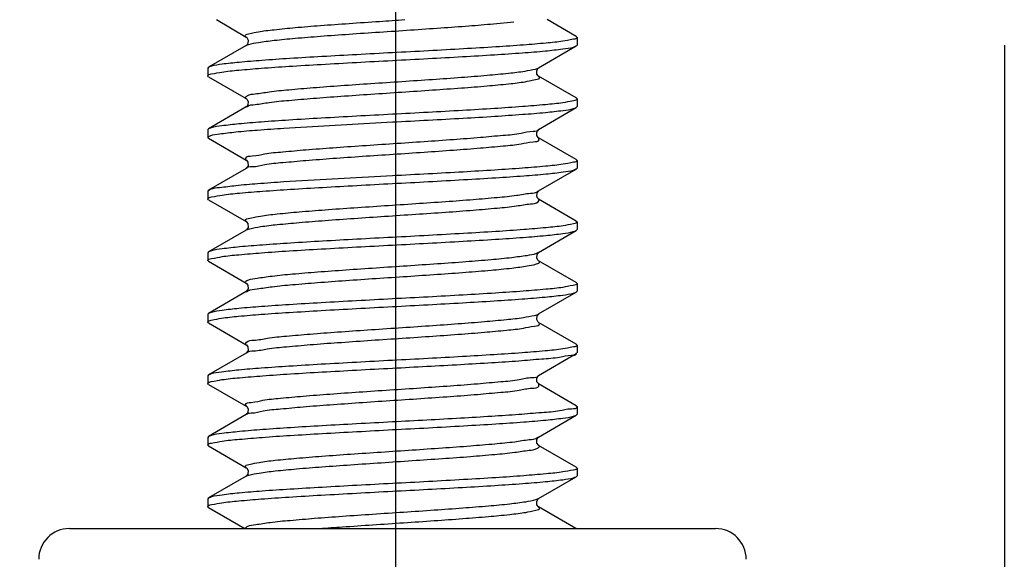
# Model space of a CAD drawing. Units: millimetres. Extents: x 2756 to 3498, y 481 to 1006.
# Drawn here: x 3162 to 3177, y 676 to 685 of the extents above; entities that cross this region are included whole.
import ezdxf

# ---------------------------------------------------------------- set-up
doc = ezdxf.new("R2010")
doc.units = ezdxf.units.MM
doc.header["$LTSCALE"] = 65.395
doc.header["$PDMODE"] = 3
doc.header["$PDSIZE"] = 8
doc.linetypes.add('CENTER', pattern=[2, 1.25, -0.25, 0.25, -0.25])
doc.layers.get('0').update_dxf_attribs({"linetype": 'CONTINUOUS', "lineweight": 30})
doc.layers.get('Defpoints').update_dxf_attribs({"linetype": 'CONTINUOUS'})
doc.layers.add('cen', color=1, linetype='CENTER')
doc.layers.add('Dim', color=3, linetype='CONTINUOUS', lineweight=15)
doc.styles.add('Romans字体', font='romans.shx', dxfattribs={"width": 0.75})
doc.dimstyles.new('01', dxfattribs={"dimtxt": 5, "dimasz": 3.5, "dimexe": 1.2, "dimexo": 0.2, "dimgap": 0.5, "dimtad": 1, "dimdec": 1, "dimdsep": 46, "dimtxsty": 'Romans字体', "dimcen": 0, "dimclrd": 1, "dimclre": 6, "dimclrt": 4, "dimazin": 2, "dimtfac": 1, "dimtdec": 1, "dimtofl": 0, "dimtmove": 0, "dimatfit": 3, "dimfxl": 1, "dimtolj": 1, "dimtzin": 0, "dimarcsym": 0})

# ---------------------------------------------------------------- blocks, each defined once
blk = doc.blocks.new('*D10')
at = {"layer": 'Defpoints', "color": 0}
for p in [(3119.051, 684.639), (3177.053, 684.439), (3177.053, 657.339)]:
    blk.add_point(p, dxfattribs=at)
at = {"layer": 'Dim', "color": 6, "lineweight": -2}
for p, q in [((3119.051, 684.439), (3119.051, 656.139)), ((3177.053, 684.239), (3177.053, 656.139))]:
    blk.add_line(p, q, dxfattribs=at)
at = {"layer": 'Dim', "color": 1, "lineweight": -2}
blk.add_line((3122.551, 657.339), (3173.553, 657.339), dxfattribs=at)
at = {"layer": 'Dim', "color": 1}
for points in [[(3122.551, 657.923), (3122.551, 656.756), (3119.051, 657.339)], [(3173.553, 657.923), (3173.553, 656.756), (3177.053, 657.339)]]:
    blk.add_solid(points, dxfattribs=at)
at = {"layer": 'Dim', "color": 4, "insert": (3148.052, 660.339), "char_height": 5, "attachment_point": 5, "style": 'Romans字体'}
blk.add_mtext('\\A1;58', dxfattribs=at)

msp = doc.modelspace()

# ---------------------------------------------------------------- linework, layer by layer
at = {"color": 0, "linetype": 'Continuous', "lineweight": 30}
for p, q in [((3164.758, 684.639), (3165.224, 684.368)), ((3169.084, 684.575), (3169.398, 684.607)), ((3170.373, 684.377), (3169.922, 684.639)), ((3170.373, 684.377), (3170.386, 684.363)), ((3170.386, 684.363), (3170.386, 684.243)), ((3165.224, 684.237), (3164.638, 683.897)), ((3165.226, 684.238), (3165.224, 684.237)), ((3169.787, 683.888), (3170.373, 684.229)), ((3170.373, 684.229), (3170.386, 684.243)), ((3164.638, 683.897), (3164.626, 683.883)), ((3164.626, 683.883), (3164.626, 683.763)), ((3169.737, 683.869), (3169.788, 683.886)), ((3169.78, 683.882), (3169.787, 683.888)), ((3164.638, 683.749), (3164.626, 683.763)), ((3164.638, 683.749), (3165.224, 683.408)), ((3170.373, 683.417), (3169.787, 683.757)), ((3170.373, 683.417), (3170.386, 683.403)), ((3170.386, 683.403), (3170.386, 683.283)), ((3165.224, 683.277), (3164.638, 682.937)), ((3165.226, 683.278), (3165.224, 683.277)), ((3169.787, 682.928), (3170.373, 683.269)), ((3170.373, 683.269), (3170.386, 683.283)), ((3165.813, 682.947), (3167.506, 683.043)), ((3164.638, 682.937), (3164.626, 682.923)), ((3164.626, 682.923), (3164.626, 682.803)), ((3169.78, 682.922), (3169.787, 682.928)), ((3164.636, 682.786), (3164.628, 682.801)), ((3164.638, 682.789), (3165.224, 682.448)), ((3170.373, 682.457), (3169.787, 682.797)), ((3170.373, 682.457), (3170.386, 682.443)), ((3170.386, 682.443), (3170.386, 682.323)), ((3165.224, 682.317), (3164.638, 681.977)), ((3165.228, 682.319), (3165.224, 682.317)), ((3169.787, 681.968), (3170.373, 682.309)), ((3170.373, 682.309), (3170.386, 682.323)), ((3167.506, 682.203), (3165.813, 682.107)), ((3164.638, 681.977), (3164.626, 681.963)), ((3164.626, 681.963), (3164.626, 681.843)), ((3164.638, 681.829), (3164.626, 681.843)), ((3164.638, 681.829), (3165.224, 681.488)), ((3170.373, 681.497), (3169.787, 681.837)), ((3170.373, 681.497), (3170.386, 681.483)), ((3165.224, 681.357), (3164.638, 681.017)), ((3165.222, 681.36), (3165.28, 681.378)), ((3165.228, 681.359), (3165.224, 681.357)), ((3169.787, 681.008), (3170.373, 681.349)), ((3170.373, 681.349), (3170.386, 681.363)), ((3170.386, 681.483), (3170.386, 681.363)), ((3164.638, 681.017), (3164.626, 681.003)), ((3164.626, 681.003), (3164.626, 680.883)), ((3164.638, 680.869), (3164.626, 680.883)), ((3164.638, 680.869), (3165.224, 680.528)), ((3170.373, 680.537), (3169.787, 680.877)), ((3170.373, 680.537), (3170.386, 680.523)), ((3170.386, 680.523), (3170.386, 680.403)), ((3165.224, 680.397), (3164.638, 680.057)), ((3165.228, 680.399), (3165.224, 680.397)), ((3165.226, 680.395), (3165.251, 680.409)), ((3169.787, 680.048), (3170.373, 680.389)), ((3170.373, 680.389), (3170.386, 680.403)), ((3164.638, 680.057), (3164.626, 680.043)), ((3164.626, 680.043), (3164.626, 679.923)), ((3164.638, 679.909), (3164.626, 679.923)), ((3164.638, 679.909), (3165.224, 679.568)), ((3170.373, 679.577), (3169.787, 679.917)), ((3170.373, 679.577), (3170.386, 679.563)), ((3170.386, 679.563), (3170.386, 679.443)), ((3165.224, 679.437), (3164.638, 679.097)), ((3165.228, 679.439), (3165.224, 679.437)), ((3169.787, 679.088), (3170.373, 679.429)), ((3170.379, 679.425), (3170.379, 679.44)), ((3164.638, 679.097), (3164.626, 679.083)), ((3164.626, 679.083), (3164.626, 678.963)), ((3169.783, 679.086), (3169.787, 679.088)), ((3164.638, 678.949), (3164.626, 678.963)), ((3164.638, 678.949), (3165.224, 678.608)), ((3170.373, 678.617), (3169.787, 678.957)), ((3170.373, 678.617), (3170.386, 678.603)), ((3170.386, 678.603), (3170.386, 678.483)), ((3165.224, 678.477), (3164.638, 678.137)), ((3165.226, 678.478), (3165.224, 678.477)), ((3169.787, 678.128), (3170.373, 678.469)), ((3170.373, 678.469), (3170.386, 678.483)), ((3164.638, 678.137), (3164.626, 678.123)), ((3164.626, 678.123), (3164.626, 678.003)), ((3169.77, 678.12), (3169.784, 678.131)), ((3169.783, 678.126), (3169.787, 678.128)), ((3164.638, 677.989), (3164.626, 678.003)), ((3164.638, 677.989), (3165.224, 677.648)), ((3170.373, 677.657), (3169.787, 677.997)), ((3170.373, 677.657), (3170.386, 677.643)), ((3165.224, 677.517), (3164.638, 677.177)), ((3165.226, 677.518), (3165.224, 677.517)), ((3169.787, 677.168), (3170.373, 677.509)), ((3170.373, 677.509), (3170.386, 677.523)), ((3170.386, 677.643), (3170.386, 677.523)), ((3164.638, 677.177), (3164.626, 677.163)), ((3164.626, 677.163), (3164.626, 677.043)), ((3164.638, 677.029), (3164.626, 677.043)), ((3169.744, 677.151), (3169.787, 677.167)), ((3169.783, 677.166), (3169.787, 677.168)), ((3164.638, 677.029), (3165.203, 676.7)), ((3170.367, 676.7), (3169.787, 677.037)), ((3162.466, 676.7), (3172.546, 676.7))]:
    msp.add_line(p, q, dxfattribs=at)
for points in [[(3165.224, 684.368), (3165.235, 684.359), (3165.255, 684.321), (3165.251, 684.271), (3165.232, 684.243), (3165.226, 684.238)], [(3169.756, 683.841), (3169.776, 683.879), (3169.78, 683.882)], [(3169.787, 683.757), (3169.779, 683.763), (3169.76, 683.791), (3169.756, 683.841)], [(3165.224, 683.408), (3165.235, 683.399), (3165.255, 683.361), (3165.251, 683.311), (3165.232, 683.283), (3165.226, 683.278)], [(3169.787, 682.797), (3169.779, 682.803), (3169.76, 682.831), (3169.756, 682.881), (3169.776, 682.919), (3169.78, 682.922)], [(3165.224, 682.448), (3165.228, 682.445), (3165.249, 682.417), (3165.253, 682.359)], [(3165.253, 682.359), (3165.231, 682.322), (3165.228, 682.319)], [(3169.787, 681.837), (3169.78, 681.842), (3169.758, 681.879), (3169.762, 681.937), (3169.783, 681.965), (3169.787, 681.968)], [(3165.224, 681.488), (3165.228, 681.485), (3165.249, 681.457), (3165.253, 681.399)], [(3165.253, 681.399), (3165.231, 681.362), (3165.228, 681.359)], [(3169.787, 680.877), (3169.78, 680.882), (3169.758, 680.919), (3169.762, 680.977), (3169.783, 681.005), (3169.787, 681.008)], [(3165.224, 680.528), (3165.228, 680.525), (3165.249, 680.497), (3165.253, 680.439)], [(3165.253, 680.439), (3165.231, 680.402), (3165.228, 680.399)], [(3169.787, 679.917), (3169.78, 679.922), (3169.758, 679.959), (3169.762, 680.017), (3169.783, 680.045), (3169.787, 680.048)], [(3165.224, 679.568), (3165.228, 679.565), (3165.249, 679.537), (3165.253, 679.479)], [(3165.253, 679.479), (3165.231, 679.442), (3165.228, 679.439)], [(3169.758, 679.047), (3169.78, 679.082), (3169.783, 679.086)], [(3169.787, 678.957), (3169.782, 678.961), (3169.76, 678.991), (3169.758, 679.047)], [(3165.224, 678.608), (3165.232, 678.602), (3165.253, 678.567), (3165.251, 678.511), (3165.229, 678.481), (3165.226, 678.478)], [(3169.758, 678.087), (3169.78, 678.122), (3169.783, 678.126)], [(3169.787, 677.997), (3169.782, 678.001), (3169.76, 678.031), (3169.758, 678.087)], [(3165.224, 677.648), (3165.232, 677.642), (3165.253, 677.607), (3165.251, 677.551), (3165.229, 677.521), (3165.226, 677.518)], [(3169.758, 677.127), (3169.78, 677.162), (3169.783, 677.166)], [(3169.787, 677.037), (3169.782, 677.041), (3169.76, 677.071), (3169.758, 677.127)]]:
    msp.add_lwpolyline(points, dxfattribs=at)
for centre, start, end in [((3162.466, 676.22), 90, 180), ((3172.546, 676.22), 0, 90)]:
    msp.add_arc(centre, 0.48, start, end, dxfattribs=at)
for points, knots in [([(3165.225, 684.369), (3165.218, 684.373), (3165.192, 684.399), (3165.314, 684.434), (3165.431, 684.455), (3165.692, 684.488), (3166.008, 684.518), (3166.4, 684.55), (3166.838, 684.581), (3167.277, 684.611), (3167.567, 684.63), (3167.698, 684.639)], [0, 0, 0, 0, 0.023072, 0.084744, 0.240575, 0.488257, 0.817599, 1.214266, 1.660778, 2.137382, 2.533064, 2.533064, 2.533064, 2.533064]), ([(3165.224, 684.236), (3165.236, 684.243), (3165.298, 684.267), (3165.444, 684.29), (3165.686, 684.322), (3166.01, 684.352), (3166.399, 684.383), (3166.838, 684.415), (3167.306, 684.446), (3167.784, 684.478), (3168.249, 684.51), (3168.681, 684.54), (3168.955, 684.564), (3169.084, 684.575)], [0, 0, 0, 0, 0.040346, 0.196177, 0.443859, 0.773201, 1.169868, 1.61638, 2.092984, 2.578561, 3.051591, 3.491117, 3.877703, 3.877703, 3.877703, 3.877703]), ([(3170.385, 684.363), (3170.385, 684.362), (3170.387, 684.341), (3170.275, 684.325), (3170.145, 684.294), (3169.869, 684.27), (3169.527, 684.24), (3169.095, 684.211), (3168.601, 684.182), (3168.063, 684.152), (3167.693, 684.132), (3167.506, 684.123)], [0, 0, 0, 0, 0.000758, 0.064912, 0.231185, 0.494493, 0.846928, 1.280232, 1.785418, 2.335425, 2.897163, 2.897163, 2.897163, 2.897163]), ([(3167.506, 684.123), (3167.32, 684.113), (3166.954, 684.093), (3166.42, 684.064), (3165.926, 684.035), (3165.495, 684.005), (3165.143, 683.977), (3164.88, 683.949), (3164.721, 683.925), (3164.652, 683.904), (3164.638, 683.897)], [0, 0, 0, 0, 0.556055, 1.100865, 1.604877, 2.040384, 2.397213, 2.665159, 2.831294, 2.880001, 2.880001, 2.880001, 2.880001]), ([(3167.506, 684.003), (3167.691, 684.012), (3168.055, 684.032), (3168.585, 684.061), (3169.076, 684.09), (3169.508, 684.119), (3169.864, 684.147), (3170.129, 684.177), (3170.29, 684.199), (3170.359, 684.221), (3170.373, 684.229)], [0, 0, 0, 0, 0.55614, 1.093515, 1.594678, 2.031526, 2.392006, 2.66435, 2.832679, 2.879951, 2.879951, 2.879951, 2.879951]), ([(3164.626, 683.763), (3164.626, 683.783), (3164.731, 683.8), (3164.865, 683.83), (3165.14, 683.855), (3165.483, 683.885), (3165.914, 683.914), (3166.409, 683.943), (3166.948, 683.973), (3167.318, 683.993), (3167.506, 684.003)], [0, 0, 0, 0, 0.06192, 0.228215, 0.493619, 0.845016, 1.278362, 1.783858, 2.334429, 2.896862, 2.896862, 2.896862, 2.896862]), ([(3165.221, 683.403), (3165.216, 683.406), (3165.206, 683.426), (3165.265, 683.476), (3165.392, 683.48), (3165.611, 683.523), (3165.912, 683.548), (3166.285, 683.581), (3166.712, 683.612), (3167.175, 683.644), (3167.652, 683.675), (3168.122, 683.707), (3168.565, 683.738), (3168.961, 683.77), (3169.292, 683.801), (3169.544, 683.83), (3169.684, 683.855), (3169.737, 683.869)], [0, 0, 0, 0, 0.016225, 0.05657, 0.185859, 0.408838, 0.716779, 1.096379, 1.530946, 2.001268, 2.486513, 2.965172, 3.416037, 3.819154, 4.15675, 4.414095, 4.580468, 4.580468, 4.580468, 4.580468]), ([(3165.227, 683.274), (3165.23, 683.277), (3165.265, 683.31), (3165.398, 683.314), (3165.608, 683.357), (3165.914, 683.382), (3166.285, 683.415), (3166.712, 683.446), (3167.175, 683.478), (3167.652, 683.509), (3168.122, 683.541), (3168.564, 683.572), (3168.963, 683.603), (3169.286, 683.634), (3169.559, 683.665), (3169.681, 683.692), (3169.82, 683.72), (3169.792, 683.749), (3169.785, 683.754)], [0, 0, 0, 0, 0.013334, 0.142622, 0.365601, 0.673543, 1.053143, 1.48771, 1.958032, 2.443277, 2.921936, 3.3728, 3.775918, 4.113513, 4.370859, 4.537232, 4.608776, 4.633646, 4.633646, 4.633646, 4.633646]), ([(3170.385, 683.403), (3170.385, 683.402), (3170.387, 683.381), (3170.275, 683.365), (3170.142, 683.334), (3169.858, 683.309), (3169.51, 683.279), (3169.076, 683.25), (3168.586, 683.221), (3168.055, 683.192), (3167.691, 683.172), (3167.506, 683.163)], [0, 0, 0, 0, 0.000699, 0.064464, 0.232793, 0.505138, 0.865617, 1.302465, 1.803629, 2.341003, 2.897144, 2.897144, 2.897144, 2.897144]), ([(3167.506, 683.043), (3167.692, 683.052), (3168.06, 683.072), (3168.592, 683.101), (3169.082, 683.13), (3169.51, 683.16), (3169.866, 683.187), (3170.132, 683.218), (3170.293, 683.238), (3170.36, 683.263), (3170.373, 683.27)], [0, 0, 0, 0, 0.560707, 1.103912, 1.599237, 2.03223, 2.393862, 2.668128, 2.836704, 2.879789, 2.879789, 2.879789, 2.879789]), ([(3167.506, 683.163), (3167.318, 683.153), (3166.948, 683.133), (3166.409, 683.103), (3165.914, 683.074), (3165.485, 683.044), (3165.135, 683.017), (3164.876, 682.987), (3164.718, 682.966), (3164.651, 682.943), (3164.638, 682.936)], [0, 0, 0, 0, 0.562433, 1.113004, 1.6185, 2.051846, 2.403243, 2.668647, 2.834943, 2.879871, 2.879871, 2.879871, 2.879871]), ([(3164.628, 682.801), (3164.635, 682.814), (3164.697, 682.846), (3164.843, 682.86), (3165.09, 682.894), (3165.425, 682.919), (3165.675, 682.938), (3165.813, 682.947)], [0, 0, 0, 0, 0.044074, 0.193174, 0.446295, 0.787806, 1.200509, 1.200509, 1.200509, 1.200509]), ([(3166.156, 682.61), (3166.296, 682.621), (3166.589, 682.643), (3167.044, 682.675), (3167.519, 682.707), (3167.993, 682.738), (3168.446, 682.77), (3168.858, 682.8), (3169.205, 682.836), (3169.491, 682.854), (3169.654, 682.908), (3169.779, 682.897), (3169.792, 682.926)], [0, 0, 0, 0, 0.421134, 0.883562, 1.366807, 1.849454, 2.310112, 2.728385, 3.085804, 3.366709, 3.559142, 3.652786, 3.652786, 3.652786, 3.652786]), ([(3166.156, 682.443), (3166.296, 682.455), (3166.589, 682.477), (3167.044, 682.509), (3167.519, 682.54), (3167.993, 682.572), (3168.445, 682.604), (3168.859, 682.634), (3169.203, 682.668), (3169.495, 682.691), (3169.647, 682.736), (3169.807, 682.738), (3169.791, 682.787), (3169.785, 682.796)], [0, 0, 0, 0, 0.421134, 0.883562, 1.366807, 1.849454, 2.310112, 2.728385, 3.085804, 3.366709, 3.559142, 3.656571, 3.687311, 3.687311, 3.687311, 3.687311]), ([(3165.224, 682.448), (3165.219, 682.458), (3165.212, 682.511), (3165.369, 682.509), (3165.53, 682.557), (3165.825, 682.578), (3166.036, 682.6), (3166.156, 682.61)], [0, 0, 0, 0, 0.0324991, 0.1352095, 0.3327943, 0.6183024, 0.9795432, 0.9795432, 0.9795432, 0.9795432]), ([(3165.222, 682.321), (3165.238, 682.35), (3165.364, 682.338), (3165.534, 682.393), (3165.824, 682.411), (3166.036, 682.434), (3166.156, 682.443)], [0, 0, 0, 0, 0.0981468, 0.2957315, 0.5812397, 0.9424804, 0.9424804, 0.9424804, 0.9424804]), ([(3170.385, 682.443), (3170.383, 682.423), (3170.284, 682.404), (3170.141, 682.375), (3169.862, 682.349), (3169.512, 682.319), (3169.081, 682.29), (3168.592, 682.261), (3168.06, 682.232), (3167.692, 682.212), (3167.506, 682.203)], [0, 0, 0, 0, 0.060121, 0.228697, 0.502962, 0.864595, 1.297588, 1.792912, 2.336117, 2.896825, 2.896825, 2.896825, 2.896825]), ([(3167.506, 682.083), (3167.693, 682.092), (3168.063, 682.112), (3168.602, 682.142), (3169.097, 682.171), (3169.526, 682.201), (3169.876, 682.228), (3170.135, 682.258), (3170.294, 682.279), (3170.36, 682.302), (3170.373, 682.31)], [0, 0, 0, 0, 0.562202, 1.112627, 1.618107, 2.051494, 2.403139, 2.66992, 2.836003, 2.879836, 2.879836, 2.879836, 2.879836]), ([(3164.626, 681.843), (3164.626, 681.843), (3164.625, 681.864), (3164.735, 681.88), (3164.87, 681.911), (3165.154, 681.937), (3165.503, 681.966), (3165.938, 681.995), (3166.427, 682.024), (3166.957, 682.053), (3167.32, 682.073), (3167.506, 682.083)], [0, 0, 0, 0, 0.000498, 0.063879, 0.233117, 0.506874, 0.868342, 1.305106, 1.804503, 2.340455, 2.897064, 2.897064, 2.897064, 2.897064]), ([(3165.813, 682.107), (3165.675, 682.098), (3165.425, 682.079), (3165.089, 682.055), (3164.846, 682.018), (3164.699, 682.009), (3164.647, 681.979), (3164.64, 681.973)], [0, 0, 0, 0, 0.412703, 0.754214, 1.007335, 1.156435, 1.183794, 1.183794, 1.183794, 1.183794]), ([(3165.226, 681.491), (3165.22, 681.497), (3165.191, 681.529), (3165.338, 681.552), (3165.463, 681.583), (3165.741, 681.612), (3166.068, 681.644), (3166.47, 681.675), (3166.914, 681.706), (3167.386, 681.738), (3167.863, 681.769), (3168.323, 681.801), (3168.749, 681.832), (3169.116, 681.865), (3169.419, 681.889), (3169.62, 681.935), (3169.753, 681.935), (3169.782, 681.968), (3169.784, 681.97)], [0, 0, 0, 0, 0.025676, 0.102292, 0.273913, 0.536041, 0.877695, 1.283955, 1.736903, 2.216492, 2.70147, 3.170341, 3.602339, 3.978369, 4.281904, 4.499855, 4.62382, 4.632734, 4.632734, 4.632734, 4.632734]), ([(3165.28, 681.378), (3165.336, 681.39), (3165.478, 681.418), (3165.735, 681.446), (3166.07, 681.477), (3166.469, 681.508), (3166.915, 681.54), (3167.386, 681.572), (3167.863, 681.603), (3168.324, 681.635), (3168.748, 681.665), (3169.117, 681.699), (3169.417, 681.723), (3169.624, 681.768), (3169.758, 681.769), (3169.801, 681.821), (3169.795, 681.839), (3169.792, 681.842)], [0, 0, 0, 0, 0.171621, 0.433749, 0.775403, 1.181663, 1.634611, 2.1142, 2.599178, 3.068049, 3.500047, 3.876077, 4.179612, 4.397563, 4.521528, 4.558745, 4.571818, 4.571818, 4.571818, 4.571818]), ([(3170.385, 681.483), (3170.384, 681.462), (3170.282, 681.445), (3170.146, 681.415), (3169.872, 681.39), (3169.528, 681.36), (3169.097, 681.331), (3168.602, 681.302), (3168.063, 681.272), (3167.693, 681.252), (3167.506, 681.243)], [0, 0, 0, 0, 0.060865, 0.226948, 0.493729, 0.845374, 1.278761, 1.784241, 2.334666, 2.896868, 2.896868, 2.896868, 2.896868]), ([(3167.506, 681.123), (3167.691, 681.132), (3168.059, 681.152), (3168.595, 681.181), (3169.089, 681.211), (3169.52, 681.24), (3169.87, 681.268), (3170.131, 681.297), (3170.29, 681.32), (3170.359, 681.341), (3170.373, 681.349)], [0, 0, 0, 0, 0.557714, 1.104849, 1.609387, 2.043932, 2.399051, 2.665217, 2.831064, 2.880012, 2.880012, 2.880012, 2.880012]), ([(3167.506, 681.243), (3167.32, 681.233), (3166.957, 681.213), (3166.427, 681.184), (3165.937, 681.155), (3165.505, 681.126), (3165.149, 681.098), (3164.883, 681.068), (3164.721, 681.046), (3164.652, 681.024), (3164.638, 681.016)], [0, 0, 0, 0, 0.556609, 1.092561, 1.591958, 2.028722, 2.39019, 2.663947, 2.833185, 2.879926, 2.879926, 2.879926, 2.879926]), ([(3164.626, 680.883), (3164.626, 680.883), (3164.623, 680.905), (3164.737, 680.919), (3164.866, 680.951), (3165.144, 680.975), (3165.485, 681.005), (3165.917, 681.034), (3166.411, 681.063), (3166.949, 681.093), (3167.319, 681.113), (3167.506, 681.123)], [0, 0, 0, 0, 0.001043, 0.065941, 0.231967, 0.495753, 0.848606, 1.281718, 1.786472, 2.335993, 2.897256, 2.897256, 2.897256, 2.897256]), ([(3165.223, 680.527), (3165.217, 680.53), (3165.196, 680.553), (3165.296, 680.595), (3165.413, 680.609), (3165.66, 680.646), (3165.968, 680.674), (3166.354, 680.706), (3166.787, 680.737), (3167.254, 680.769), (3167.731, 680.801), (3168.198, 680.832), (3168.635, 680.863), (3169.021, 680.895), (3169.341, 680.925), (3169.577, 680.958), (3169.72, 680.978), (3169.776, 681.004), (3169.786, 681.01)], [0, 0, 0, 0, 0.020823, 0.073182, 0.21842, 0.456311, 0.777222, 1.167221, 1.609137, 2.083423, 2.569067, 3.044545, 3.488789, 3.882149, 4.207298, 4.4501, 4.600639, 4.634991, 4.634991, 4.634991, 4.634991]), ([(3165.251, 680.409), (3165.294, 680.43), (3165.425, 680.443), (3165.654, 680.48), (3165.97, 680.508), (3166.353, 680.54), (3166.787, 680.571), (3167.254, 680.603), (3167.731, 680.634), (3168.199, 680.666), (3168.634, 680.697), (3169.023, 680.729), (3169.335, 680.758), (3169.59, 680.793), (3169.706, 680.811), (3169.817, 680.849), (3169.793, 680.873), (3169.787, 680.877)], [0, 0, 0, 0, 0.145238, 0.383129, 0.70404, 1.094039, 1.535955, 2.010241, 2.495885, 2.971363, 3.415607, 3.808967, 4.134116, 4.376918, 4.527457, 4.584385, 4.606461, 4.606461, 4.606461, 4.606461]), ([(3170.385, 680.522), (3170.385, 680.522), (3170.388, 680.5), (3170.274, 680.486), (3170.144, 680.454), (3169.865, 680.43), (3169.522, 680.4), (3169.088, 680.371), (3168.595, 680.341), (3168.059, 680.312), (3167.691, 680.292), (3167.506, 680.283)], [0, 0, 0, 0, 0.001097, 0.066206, 0.232053, 0.498219, 0.853338, 1.287883, 1.792421, 2.339556, 2.89727, 2.89727, 2.89727, 2.89727]), ([(3167.506, 680.283), (3167.319, 680.273), (3166.949, 680.253), (3166.411, 680.223), (3165.916, 680.194), (3165.487, 680.165), (3165.138, 680.137), (3164.879, 680.108), (3164.721, 680.085), (3164.652, 680.064), (3164.638, 680.057)], [0, 0, 0, 0, 0.561263, 1.110784, 1.615538, 2.04865, 2.401503, 2.665289, 2.831315, 2.880007, 2.880007, 2.880007, 2.880007]), ([(3167.506, 680.163), (3167.691, 680.172), (3168.055, 680.192), (3168.584, 680.221), (3169.072, 680.25), (3169.503, 680.279), (3169.86, 680.307), (3170.127, 680.337), (3170.29, 680.359), (3170.36, 680.382), (3170.373, 680.389)], [0, 0, 0, 0, 0.557051, 1.092887, 1.58906, 2.025154, 2.387578, 2.663156, 2.83374, 2.879884, 2.879884, 2.879884, 2.879884]), ([(3164.626, 679.923), (3164.629, 679.942), (3164.725, 679.961), (3164.865, 679.989), (3165.138, 680.016), (3165.484, 680.045), (3165.916, 680.074), (3166.41, 680.103), (3166.949, 680.133), (3167.319, 680.153), (3167.506, 680.163)], [0, 0, 0, 0, 0.059215, 0.224729, 0.493199, 0.846754, 1.280007, 1.785082, 2.335061, 2.896835, 2.896835, 2.896835, 2.896835]), ([(3165.218, 679.565), (3165.217, 679.568), (3165.214, 679.582), (3165.242, 679.637), (3165.382, 679.634), (3165.578, 679.681), (3165.877, 679.704), (3166.24, 679.738), (3166.663, 679.768), (3167.122, 679.8), (3167.599, 679.832), (3168.071, 679.863), (3168.518, 679.895), (3168.92, 679.926), (3169.259, 679.959), (3169.522, 679.983), (3169.686, 680.022), (3169.771, 680.032), (3169.79, 680.043)], [0, 0, 0, 0, 0.00861, 0.043354, 0.161995, 0.374893, 0.67398, 1.046388, 1.475758, 1.943115, 2.427759, 2.908211, 3.363181, 3.772528, 4.118195, 4.38507, 4.561923, 4.630021, 4.630021, 4.630021, 4.630021]), ([(3165.228, 679.438), (3165.228, 679.439), (3165.252, 679.471), (3165.384, 679.467), (3165.577, 679.515), (3165.877, 679.538), (3166.24, 679.572), (3166.663, 679.602), (3167.122, 679.634), (3167.598, 679.666), (3168.071, 679.697), (3168.517, 679.729), (3168.922, 679.76), (3169.253, 679.792), (3169.536, 679.819), (3169.666, 679.853), (3169.818, 679.872), (3169.791, 679.908), (3169.784, 679.914)], [0, 0, 0, 0, 0.001744, 0.120385, 0.333283, 0.63237, 1.004778, 1.434148, 1.901505, 2.386149, 2.866602, 3.321571, 3.730919, 4.076585, 4.34346, 4.520313, 4.602066, 4.62889, 4.62889, 4.62889, 4.62889]), ([(3170.386, 679.563), (3170.386, 679.542), (3170.276, 679.524), (3170.14, 679.494), (3169.855, 679.468), (3169.505, 679.438), (3169.072, 679.41), (3168.584, 679.381), (3168.055, 679.352), (3167.691, 679.332), (3167.506, 679.323)], [0, 0, 0, 0, 0.063088, 0.233672, 0.509249, 0.871673, 1.307767, 1.80394, 2.339776, 2.896827, 2.896827, 2.896827, 2.896827]), ([(3167.506, 679.203), (3167.685, 679.212), (3168.039, 679.231), (3168.556, 679.259), (3169.035, 679.288), (3169.458, 679.314), (3169.807, 679.347), (3170.09, 679.362), (3170.253, 679.412), (3170.363, 679.402), (3170.379, 679.425)], [0, 0, 0, 0, 0.538046, 1.06538, 1.553118, 1.977239, 2.333893, 2.614604, 2.801716, 2.884026, 2.884026, 2.884026, 2.884026]), ([(3164.626, 678.963), (3164.627, 678.983), (3164.73, 679.001), (3164.871, 679.031), (3165.153, 679.057), (3165.503, 679.086), (3165.935, 679.115), (3166.423, 679.144), (3166.953, 679.173), (3167.319, 679.193), (3167.506, 679.203)], [0, 0, 0, 0, 0.061246, 0.230877, 0.506118, 0.86852, 1.303173, 1.797037, 2.337344, 2.896844, 2.896844, 2.896844, 2.896844]), ([(3167.506, 679.323), (3167.319, 679.313), (3166.948, 679.293), (3166.41, 679.263), (3165.915, 679.234), (3165.486, 679.204), (3165.135, 679.177), (3164.874, 679.146), (3164.716, 679.127), (3164.651, 679.102), (3164.638, 679.095)], [0, 0, 0, 0, 0.561774, 1.111753, 1.616828, 2.050081, 2.403636, 2.672106, 2.837619, 2.879785, 2.879785, 2.879785, 2.879785]), ([(3165.227, 678.61), (3165.221, 678.618), (3165.199, 678.662), (3165.359, 678.67), (3165.501, 678.712), (3165.791, 678.736), (3166.131, 678.769), (3166.542, 678.8), (3166.992, 678.832), (3167.466, 678.863), (3167.941, 678.895), (3168.397, 678.927), (3168.815, 678.956), (3169.169, 678.992), (3169.464, 679.011), (3169.639, 679.064), (3169.77, 679.054), (3169.787, 679.085)], [0, 0, 0, 0, 0.029238, 0.121407, 0.308667, 0.584932, 0.938482, 1.353836, 1.81266, 2.294642, 2.77842, 3.242555, 3.666492, 4.031505, 4.321578, 4.524292, 4.629292, 4.629292, 4.629292, 4.629292]), ([(3165.219, 678.481), (3165.236, 678.504), (3165.345, 678.497), (3165.51, 678.549), (3165.788, 678.568), (3166.132, 678.603), (3166.541, 678.633), (3166.992, 678.665), (3167.466, 678.697), (3167.941, 678.728), (3168.397, 678.76), (3168.815, 678.79), (3169.169, 678.825), (3169.465, 678.846), (3169.638, 678.896), (3169.789, 678.89), (3169.794, 678.946), (3169.789, 678.957), (3169.789, 678.958)], [0, 0, 0, 0, 0.085683, 0.272943, 0.549208, 0.902757, 1.318112, 1.776936, 2.258917, 2.742696, 3.20683, 3.630768, 3.995781, 4.285854, 4.488567, 4.596577, 4.628908, 4.631832, 4.631832, 4.631832, 4.631832]), ([(3170.379, 678.6), (3170.38, 678.598), (3170.389, 678.566), (3170.236, 678.568), (3170.099, 678.524), (3169.803, 678.506), (3169.459, 678.475), (3169.034, 678.448), (3168.556, 678.419), (3168.039, 678.391), (3167.685, 678.372), (3167.506, 678.363)], [0, 0, 0, 0, 0.006264, 0.093175, 0.280287, 0.560998, 0.917653, 1.341774, 1.829511, 2.356846, 2.894891, 2.894891, 2.894891, 2.894891]), ([(3167.506, 678.243), (3167.693, 678.252), (3168.063, 678.272), (3168.602, 678.302), (3169.097, 678.331), (3169.526, 678.361), (3169.875, 678.388), (3170.134, 678.418), (3170.291, 678.439), (3170.36, 678.462), (3170.373, 678.469)], [0, 0, 0, 0, 0.562181, 1.112586, 1.618051, 2.051452, 2.40338, 2.667046, 2.833449, 2.879923, 2.879923, 2.879923, 2.879923]), ([(3167.506, 678.363), (3167.319, 678.353), (3166.953, 678.333), (3166.423, 678.304), (3165.934, 678.275), (3165.505, 678.246), (3165.148, 678.218), (3164.881, 678.187), (3164.719, 678.167), (3164.651, 678.143), (3164.638, 678.135)], [0, 0, 0, 0, 0.5595, 1.099807, 1.593672, 2.028324, 2.390726, 2.665967, 2.835598, 2.879821, 2.879821, 2.879821, 2.879821]), ([(3164.626, 678.003), (3164.626, 678.003), (3164.624, 678.025), (3164.737, 678.04), (3164.868, 678.072), (3165.15, 678.096), (3165.497, 678.126), (3165.931, 678.155), (3166.423, 678.184), (3166.956, 678.213), (3167.321, 678.233), (3167.506, 678.243)], [0, 0, 0, 0, 0.000911, 0.065383, 0.232312, 0.502349, 0.861033, 1.297403, 1.800406, 2.341812, 2.897215, 2.897215, 2.897215, 2.897215]), ([(3165.225, 677.65), (3165.219, 677.654), (3165.191, 677.682), (3165.322, 677.714), (3165.441, 677.738), (3165.708, 677.77), (3166.027, 677.8), (3166.423, 677.831), (3166.863, 677.863), (3167.333, 677.894), (3167.81, 677.926), (3168.274, 677.958), (3168.704, 677.988), (3169.079, 678.021), (3169.388, 678.047), (3169.605, 678.088), (3169.733, 678.095), (3169.77, 678.12)], [0, 0, 0, 0, 0.024005, 0.09056, 0.251668, 0.504198, 0.83769, 1.237609, 1.686328, 2.163993, 2.649437, 3.121145, 3.558222, 3.941341, 4.253648, 4.481626, 4.616236, 4.616236, 4.616236, 4.616236]), ([(3165.224, 677.518), (3165.237, 677.525), (3165.304, 677.546), (3165.455, 677.573), (3165.702, 677.603), (3166.03, 677.634), (3166.422, 677.665), (3166.863, 677.696), (3167.333, 677.728), (3167.81, 677.76), (3168.274, 677.791), (3168.703, 677.822), (3169.08, 677.855), (3169.384, 677.881), (3169.613, 677.922), (3169.735, 677.93), (3169.809, 677.977), (3169.795, 677.998), (3169.789, 678.001)], [0, 0, 0, 0, 0.046627, 0.207735, 0.460266, 0.793757, 1.193676, 1.642396, 2.12006, 2.605504, 3.077213, 3.514289, 3.897408, 4.209715, 4.437693, 4.572304, 4.61629, 4.634539, 4.634539, 4.634539, 4.634539]), ([(3170.385, 677.643), (3170.385, 677.642), (3170.386, 677.621), (3170.277, 677.605), (3170.146, 677.575), (3169.87, 677.55), (3169.528, 677.52), (3169.096, 677.491), (3168.602, 677.462), (3168.063, 677.432), (3167.693, 677.412), (3167.506, 677.403)], [0, 0, 0, 0, 0.000392, 0.063575, 0.229978, 0.493644, 0.845573, 1.278973, 1.784438, 2.334844, 2.897024, 2.897024, 2.897024, 2.897024]), ([(3167.506, 677.283), (3167.69, 677.292), (3168.055, 677.312), (3168.587, 677.341), (3169.08, 677.37), (3169.512, 677.4), (3169.866, 677.428), (3170.13, 677.457), (3170.29, 677.48), (3170.359, 677.501), (3170.373, 677.509)], [0, 0, 0, 0, 0.555408, 1.096086, 1.59888, 2.035394, 2.394383, 2.664808, 2.831955, 2.879978, 2.879978, 2.879978, 2.879978]), ([(3167.506, 677.403), (3167.321, 677.393), (3166.956, 677.373), (3166.423, 677.344), (3165.93, 677.315), (3165.499, 677.286), (3165.145, 677.257), (3164.881, 677.229), (3164.721, 677.205), (3164.652, 677.184), (3164.638, 677.176)], [0, 0, 0, 0, 0.555403, 1.096809, 1.599811, 2.036181, 2.394866, 2.664902, 2.831831, 2.879981, 2.879981, 2.879981, 2.879981]), ([(3164.626, 677.043), (3164.626, 677.043), (3164.625, 677.064), (3164.734, 677.08), (3164.865, 677.11), (3165.141, 677.135), (3165.483, 677.165), (3165.914, 677.194), (3166.409, 677.223), (3166.948, 677.253), (3167.318, 677.273), (3167.506, 677.283)], [0, 0, 0, 0, 0.000323, 0.063318, 0.229721, 0.493581, 0.845411, 1.278756, 1.784186, 2.334665, 2.896996, 2.896996, 2.896996, 2.896996]), ([(3165.211, 676.7), (3165.215, 676.714), (3165.269, 676.754), (3165.403, 676.764), (3165.625, 676.804), (3165.932, 676.83), (3166.308, 676.863), (3166.737, 676.894), (3167.201, 676.926), (3167.678, 676.957), (3168.148, 676.989), (3168.589, 677.02), (3168.981, 677.052), (3169.309, 677.082), (3169.556, 677.113), (3169.692, 677.136), (3169.744, 677.151)], [0, 0, 0, 0, 0.042765, 0.177375, 0.405353, 0.71766, 1.100779, 1.537856, 2.009564, 2.495008, 2.972673, 3.421392, 3.821311, 4.154803, 4.407333, 4.568441, 4.568441, 4.568441, 4.568441]), ([(3166.371, 676.701), (3166.489, 676.71), (3166.764, 676.729), (3167.201, 676.759), (3167.678, 676.791), (3168.148, 676.822), (3168.588, 676.854), (3168.984, 676.885), (3169.303, 676.915), (3169.57, 676.948), (3169.689, 676.972), (3169.82, 677.003), (3169.792, 677.031), (3169.786, 677.035)], [0, 0, 0, 0, 0.355858, 0.827566, 1.313011, 1.790675, 2.239394, 2.639314, 2.972805, 3.225335, 3.386444, 3.452999, 3.477004, 3.477004, 3.477004, 3.477004])]:
    msp.add_open_spline(points, degree=3, knots=knots, dxfattribs=at)
for points in [[(3165.221, 682.318), (3165.221, 682.319), (3165.222, 682.32), (3165.222, 682.321)], [(3165.226, 679.436), (3165.227, 679.437), (3165.227, 679.437), (3165.228, 679.438)], [(3169.787, 679.085), (3169.787, 679.086), (3169.788, 679.087), (3169.788, 679.088)]]:
    msp.add_open_spline(points, degree=3, dxfattribs=at)
at = {"layer": 'cen', "ltscale": 10}
msp.add_line((3167.552, 695.793), (3167.552, 665.064), dxfattribs=at)

# ---------------------------------------------------------------- dimensions: what is measured, and where the dimension line sits
at = {"layer": 'Dim'}
dim = msp.add_linear_dim(base=(3177.053, 657.339), p1=(3119.051, 684.639), p2=(3177.053, 684.439), dimstyle='01', dxfattribs=at)
dim.commit()
dim.dimension.update_dxf_attribs({"geometry": '*D10', "text_midpoint": (3148.052, 657.339), "dimtype": 160})

doc.saveas('drawing.dxf')
